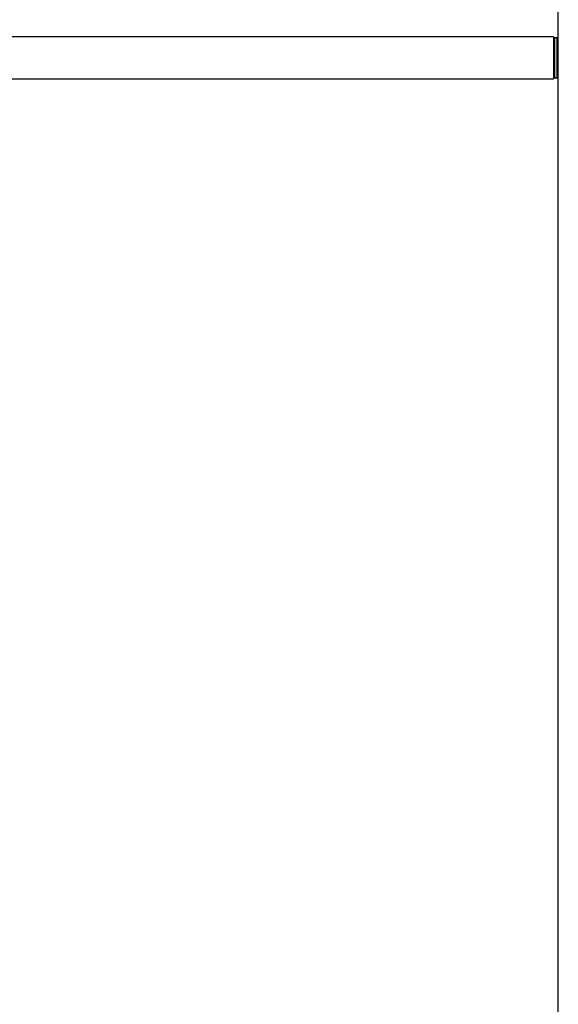
# Model space of a CAD drawing. Units: millimetres. Extents: x -1698 to 114, y 0 to 644.
# Drawn here: x 47 to 49, y 10 to 12 of the extents above; entities that cross this region are included whole.
import ezdxf

# ---------------------------------------------------------------- set-up
doc = ezdxf.new("R2010")
doc.units = ezdxf.units.MM
doc.styles.add('SLDTEXTSTYLE0', font='TXT', dxfattribs={"width": 0.605})
doc.dimstyles.new('SLDDIMSTYLE1', dxfattribs={"dimtxt": 0.35, "dimasz": 0.3, "dimexe": 0, "dimexo": 0.0625, "dimgap": 0.0875, "dimtad": 1, "dimdec": 0, "dimlfac": 50, "dimrnd": 1e-09, "dimzin": 12, "dimdsep": 46, "dimtxsty": 'SLDTEXTSTYLE0', "dimsah": 1, "dimcen": 0.09, "dimadec": 0, "dimazin": 3, "dimtfac": 1, "dimtofl": 0, "dimtmove": 0, "dimatfit": 3, "dimfxl": 0, "dimfrac": 2, "dimtolj": 1, "dimtzin": 12, "dimarcsym": 0})

# ---------------------------------------------------------------- blocks, each defined once
blk = doc.blocks.new('_D_33')
at = {"color": 179, "linetype": 'Continuous', "lineweight": 50}
blk.add_line((47.0044, 12.1377), (47.0044, 8.0877), dxfattribs=at)
for points in [[(47.0044, 12.1377), (46.9044, 11.8377), (47.1044, 11.8377)], [(47.0044, 8.0877), (47.1044, 8.3877), (46.9044, 8.3877)]]:
    blk.add_solid(points, dxfattribs=at)
at = {"color": 179, "linetype": 'Continuous', "lineweight": 50, "insert": (46.5533, 9.7838), "char_height": 0.35, "attachment_point": 1, "rotation": 90, "style": 'SLDTEXTSTYLE0'}
blk.add_mtext('203', dxfattribs=at)

msp = doc.modelspace()

# ---------------------------------------------------------------- linework, layer by layer
at = {"color": 7, "linetype": 'Continuous', "lineweight": 25}
for p, q in [((48.6143, 8.0877), (48.6143, 13.7677)), ((48.6043, 12.1927), (44.9843, 12.1927)), ((48.6043, 12.1927), (48.6043, 12.1027)), ((48.6108, 12.1907), (48.6043, 12.1907)), ((48.6066, 12.1889), (48.6061, 12.1884)), ((48.6143, 12.1907), (48.6108, 12.1907)), ((44.9843, 12.1027), (48.6043, 12.1027)), ((48.6043, 12.1047), (48.6108, 12.1047)), ((48.6061, 12.1069), (48.6066, 12.1064)), ((48.6108, 12.1047), (48.6143, 12.1047))]:
    msp.add_line(p, q, dxfattribs=at)
at = {"color": 8, "linetype": 'Continuous', "lineweight": 25}
for p, q in [((48.6061, 12.1884), (48.6061, 12.1069)), ((48.6066, 12.1477), (48.6066, 12.1889)), ((48.6108, 12.1907), (48.6108, 12.1047)), ((48.6066, 12.1064), (48.6066, 12.1477))]:
    msp.add_line(p, q, dxfattribs=at)
at = {"color": 7, "linetype": 'Continuous', "lineweight": 25}
for centre, start, end in [((48.6103, 12.1842), 135, 180), ((48.6108, 12.1847), 90, 135), ((48.6103, 12.1112), 180, 225), ((48.6108, 12.1107), 225, 270)]:
    msp.add_arc(centre, 0.006, start, end, dxfattribs=at)

# ---------------------------------------------------------------- dimensions: what is measured, and where the dimension line sits
at = {"color": 179, "linetype": 'Continuous', "lineweight": 50}
dim = msp.add_linear_dim(base=(47.004447705, 8.0876889464), p1=(48.6143308197, 12.1376889464), p2=(41.2543308197, 8.0876889464), angle=90, dimstyle='SLDDIMSTYLE1', dxfattribs=at)
dim.commit()
dim.dimension.update_dxf_attribs({"geometry": '_D_33', "text_midpoint": (47.004447705, 10.1126889464), "dimtype": 160})

doc.saveas('drawing.dxf')
